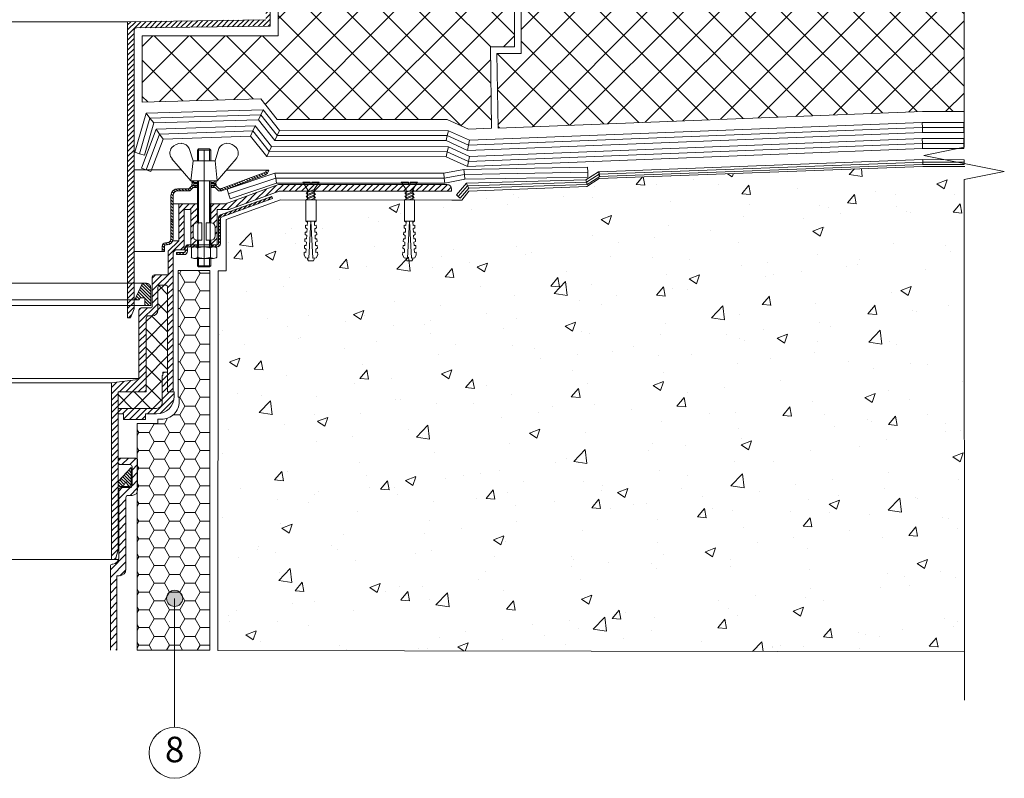
# Model space of a CAD drawing. Units: millimetres. Extents: x 2754 to 2939, y 1870 to 2157.
# Drawn here: x 2846 to 2907, y 1991 to 2038 of the extents above; entities that cross this region are included whole.
import ezdxf
from ezdxf.enums import TextEntityAlignment as Align

# ---------------------------------------------------------------- set-up
doc = ezdxf.new("R2010")
doc.units = ezdxf.units.MM
doc.layers.get('0').update_dxf_attribs({"lineweight": 13})
for name, color, linetype, lineweight in [('Betonas', 8, 'Continuous', 9), ('Blokai', 7, 'Continuous', 9), ('Hidroizoliacija', 5, 'Continuous', 18), ('Mastika', 3, 'Continuous', 18), ('Montažinės putos', 81, 'Continuous', 9), ('Pagalbinės pilkos linijos', 8, 'Continuous', 18), ('Tvirtinimo elementai', 7, 'Continuous', 9), ('Užrašai', 7, 'Continuous', 9), ('Šilumos izoliacija', 40, 'Continuous', 9)]:
    doc.layers.add(name, color=color, linetype=linetype, lineweight=lineweight)
doc.styles.add('ARIAL', font='arial.ttf')
pattern_1 = [(225, (0, 1.3), (0.157154482, -0.157154482), [])]

# ---------------------------------------------------------------- blocks, each defined once
blk = doc.blocks.new('voronka 2')
h = blk.add_hatch()
h.set_pattern_fill('ANSI31', color=256, scale=0.07, angle=180)
h.set_pattern_definition(pattern_1)
h.paths.add_polyline_path([(1265.331, 713.032), (1265.365, 709.872), (1256.785, 709.744), (1256.779, 693.51), (1257.189, 693.51), (1257.196, 709.223, -0.39951), (1257.326, 709.36), (1265.633, 709.475), (1265.633, 712.933, -0.390424), (1265.759, 713.07), (1266.323, 713.116), (1266.323, 715.5, -0.414214), (1266.46, 715.637), (1266.721, 715.637), (1266.721, 713.338), (1267.146, 713.338), (1267.146, 713.612, -0.414214), (1266.873, 713.885), (1266.873, 714.433, -0.414214), (1267.146, 714.706), (1267.181, 714.706), (1267.181, 715.979), (1265.981, 715.979), (1265.981, 713.682)])
h = blk.add_hatch()
h.set_pattern_fill('ANSI31', color=256, scale=0.07, angle=180)
h.set_pattern_definition(pattern_1)
h.paths.add_polyline_path([(1257.188, 691.924), (1257.188, 692.134), (1256.778, 692.134), (1256.778, 691.366), (1256.959, 691.366)])
h.paths.add_polyline_path([(1257.188, 692.476), (1256.778, 692.476), (1256.778, 692.134), (1257.188, 692.134)])
h.paths.add_polyline_path([(1257.189, 693.51), (1256.778, 693.51), (1256.778, 692.476), (1257.188, 692.476)])
at = {"layer": 'Blokai', "linetype": 'Continuous'}
h = blk.add_hatch(dxfattribs=at)
h.set_pattern_fill('KOVY', color=3, scale=0.136858, style=0)
h.set_pattern_definition([(135.017967, (1649.73915, 747.84823), (0.096742586, 0.09680328), [])])
h.paths.add_polyline_path([(1258.217, 693.236, 0.407875), (1257.949, 693.51), (1257.78, 693.51, 0.296041), (1257.655, 693.429), (1257.231, 692.476), (1257.417, 692.476, 0.417097), (1257.553, 692.615), (1257.856, 692.615), (1257.856, 692.134), (1258.217, 692.134)])
at = {"layer": 'Blokai'}
h = blk.add_hatch(dxfattribs=at)
h.set_pattern_fill('KOVY', color=256, scale=0.342144, style=0)
h.set_pattern_definition([(45, (1075.1069, 635.3016), (-0.24193234, 0.24193234), [])])
edge = h.paths.add_edge_path()
edge.add_line((1255.713, 670.739), (1256.124, 670.739))
edge.add_line((1256.124, 670.739), (1256.124, 675.354))
edge.add_line((1256.124, 675.354), (1256.269, 675.354))
edge.add_arc((1256.269, 675.764), 0.411, 270, 360)
edge.add_line((1256.68, 675.764), (1256.68, 680.21))
edge.add_arc((1256.817, 680.21), 0.137, 90, 180, ccw=False)
edge.add_line((1256.817, 680.347), (1257.063, 680.347))
edge.add_arc((1257.063, 680.689), 0.342, 270, 360)
edge.add_line((1257.405, 680.689), (1257.405, 682.529))
edge.add_arc((1257.269, 682.529), 0.137, 0, 90)
edge.add_line((1257.269, 682.665), (1256.326, 682.665))
edge.add_arc((1256.326, 682.529), 0.137, 90, 180)
edge.add_line((1256.189, 682.529), (1256.189, 682.392))
edge.add_arc((1256.326, 682.392), 0.137, 180, 270)
edge.add_line((1256.326, 682.255), (1256.92, 682.255))
edge.add_arc((1256.92, 682.118), 0.137, 0, 90, ccw=False)
edge.add_line((1257.057, 682.118), (1257.057, 680.962))
edge.add_arc((1256.92, 680.962), 0.137, -90, 0, ccw=False)
edge.add_line((1256.92, 680.826), (1256.372, 680.826))
edge.add_arc((1256.372, 680.689), 0.137, 90, 180)
edge.add_line((1256.235, 680.689), (1256.235, 676.484))
edge.add_arc((1255.825, 676.484), 0.411, -82.97168, 0, ccw=False)
edge.add_line((1255.875, 676.076), (1255.834, 676.071))
edge.add_arc((1255.85, 675.935), 0.137, 97.02832, 180)
edge.add_line((1255.713, 675.935), (1255.713, 670.739))
edge = h.paths.add_edge_path()
edge.add_line((1241.199, 670.739), (1241.61, 670.739))
edge.add_line((1241.61, 670.739), (1241.61, 675.935))
edge.add_arc((1241.473, 675.935), 0.137, 0, 82.97168)
edge.add_line((1241.49, 676.071), (1241.448, 676.076))
edge.add_arc((1241.499, 676.484), 0.411, 180, 262.97168, ccw=False)
edge.add_line((1241.088, 676.484), (1241.088, 680.689))
edge.add_arc((1240.951, 680.689), 0.137, 0, 90)
edge.add_line((1240.951, 680.826), (1240.404, 680.826))
edge.add_arc((1240.404, 680.962), 0.137, 180, 270, ccw=False)
edge.add_line((1240.267, 680.962), (1240.267, 682.118))
edge.add_arc((1240.404, 682.118), 0.137, 90, 180, ccw=False)
edge.add_line((1240.404, 682.255), (1240.998, 682.255))
edge.add_arc((1240.998, 682.392), 0.137, 270, 360)
edge.add_line((1241.135, 682.392), (1241.135, 682.529))
edge.add_arc((1240.998, 682.529), 0.137, 0, 90)
edge.add_line((1240.998, 682.665), (1240.055, 682.665))
edge.add_arc((1240.055, 682.529), 0.137, 90, 180)
edge.add_line((1239.918, 682.529), (1239.918, 680.689))
edge.add_arc((1240.26, 680.689), 0.342, 180, 270)
edge.add_line((1240.26, 680.347), (1240.507, 680.347))
edge.add_arc((1240.507, 680.21), 0.137, 0, 90, ccw=False)
edge.add_line((1240.643, 680.21), (1240.643, 675.764))
edge.add_arc((1241.054, 675.764), 0.411, 180, 270)
edge.add_line((1241.054, 675.354), (1241.199, 675.354))
edge.add_line((1241.199, 675.354), (1241.199, 670.739))
for p, q in [((1260.641, 698.093), (1260.983, 698.435)), ((1263.508, 698.251), (1264.175, 698.917))]:
    blk.add_line(p, q)
for p, q in [((1265.633, 709.475), (1265.633, 712.933)), ((1256.785, 709.744), (1248.64, 709.745)), ((1256.785, 709.744), (1265.365, 709.872)), ((1257.326, 709.36), (1265.633, 709.475)), ((1260.612, 701.88), (1260.843, 701.102)), ((1261.185, 701.848), (1261.116, 701.78)), ((1261.937, 701.78), (1261.116, 701.78)), ((1261.116, 701.102), (1261.116, 701.78)), ((1261.869, 701.848), (1261.185, 701.848)), ((1261.185, 701.102), (1261.185, 701.848)), ((1261.527, 701.759), (1261.527, 694.535)), ((1261.869, 701.848), (1261.937, 701.78)), ((1261.869, 701.102), (1261.869, 701.848)), ((1261.937, 701.102), (1261.937, 701.78)), ((1262.442, 701.88), (1262.211, 701.102)), ((1259.535, 701.235), (1260.706, 699.87)), ((1260.843, 701.102), (1260.706, 699.87)), ((1262.211, 701.102), (1260.843, 701.102)), ((1262.348, 699.87), (1262.211, 701.102)), ((1263.519, 701.235), (1262.348, 699.87)), ((1262.609, 699.386), (1265.24, 700.357)), ((1262.633, 699.249), (1265.287, 700.229)), ((1265.546, 700.526), (1265.395, 700.502)), ((1262.348, 699.87), (1260.706, 699.87)), ((1260.777, 699.87), (1260.96, 699.774)), ((1260.777, 699.774), (1260.777, 699.87)), ((1260.777, 699.679), (1260.868, 699.726)), ((1260.777, 699.583), (1260.96, 699.679)), ((1260.777, 699.679), (1260.777, 699.583)), ((1261.116, 699.583), (1260.777, 699.583)), ((1260.845, 699.583), (1261.047, 699.583)), ((1260.845, 699.583), (1261.116, 699.583)), ((1260.845, 699.583), (1261.116, 699.583)), ((1261.116, 699.774), (1260.96, 699.774)), ((1261.116, 699.679), (1260.96, 699.679)), ((1261.047, 699.583), (1261.047, 699.446)), ((1261.089, 699.679), (1261.089, 699.774)), ((1261.116, 697.272), (1261.116, 699.87)), ((1261.116, 699.583), (1261.116, 699.583)), ((1261.116, 699.583), (1261.116, 699.583)), ((1261.116, 699.583), (1261.116, 699.583)), ((1261.185, 697.272), (1261.185, 699.87)), ((1261.869, 697.272), (1261.869, 699.87)), ((1261.937, 699.87), (1261.937, 699.87)), ((1261.937, 697.272), (1261.937, 699.87)), ((1262.094, 699.774), (1261.937, 699.774)), ((1262.094, 699.679), (1261.937, 699.679)), ((1261.937, 699.583), (1262.208, 699.583)), ((1262.277, 699.583), (1261.937, 699.583)), ((1261.965, 699.774), (1261.965, 699.679)), ((1261.967, 699.679), (1261.965, 699.681)), ((1262.005, 699.583), (1262.005, 699.446)), ((1262.005, 699.583), (1262.208, 699.583)), ((1262.277, 699.87), (1262.094, 699.774)), ((1262.277, 699.583), (1262.094, 699.679)), ((1262.277, 699.774), (1262.186, 699.726)), ((1262.277, 699.659), (1262.236, 699.7)), ((1262.277, 699.774), (1262.277, 699.87)), ((1262.277, 699.679), (1262.277, 699.583)), ((1266.143, 699.634), (1262.849, 698.435)), ((1266.143, 699.634), (1276.612, 699.634)), ((1259.884, 699.377), (1260.583, 699.377)), ((1260.583, 699.241), (1259.884, 699.241)), ((1260.583, 699.377), (1260.748, 699.543)), ((1260.68, 699.281), (1260.845, 699.446)), ((1261.116, 699.446), (1260.845, 699.446)), ((1261.116, 699.446), (1261.116, 699.446)), ((1262.208, 699.446), (1261.937, 699.446)), ((1262.006, 699.446), (1262.005, 699.447)), ((1262.208, 699.446), (1262.373, 699.281)), ((1262.304, 699.543), (1262.47, 699.377)), ((1262.562, 699.377), (1262.47, 699.377)), ((1262.586, 699.241), (1262.47, 699.241)), ((1276.885, 699.223), (1266.181, 699.223)), ((1261.151, 698.435), (1261.15, 695.903)), ((1261.903, 698.435), (1262.849, 698.435)), ((1261.903, 698.435), (1261.903, 695.903)), ((1265.722, 698.906), (1262.551, 697.751)), ((1265.769, 698.777), (1262.598, 697.623)), ((1265.769, 698.777), (1265.722, 698.906)), ((1260.705, 695.903), (1260.705, 698.093)), ((1261.116, 697.272), (1261.39, 697.272)), ((1261.39, 697.272), (1261.39, 696.177)), ((1261.664, 697.272), (1261.664, 696.177)), ((1261.664, 697.272), (1261.937, 697.272)), ((1262.416, 695.972), (1262.416, 697.559)), ((1262.553, 697.559), (1262.553, 695.972)), ((1260.843, 696.998), (1260.843, 696.451)), ((1262.211, 696.998), (1262.211, 696.451)), ((1261.15, 695.903), (1260.568, 695.903)), ((1261.903, 695.903), (1260.705, 695.903)), ((1261.047, 695.903), (1261.047, 695.767)), ((1261.116, 696.177), (1261.39, 696.177)), ((1261.116, 695.767), (1261.116, 696.177)), ((1261.185, 695.767), (1261.185, 696.177)), ((1261.664, 696.177), (1261.937, 696.177)), ((1261.869, 695.767), (1261.869, 696.177)), ((1262.347, 695.903), (1261.903, 695.903)), ((1262.341, 695.903), (1261.903, 695.903)), ((1261.937, 695.767), (1261.937, 696.177)), ((1262.005, 695.903), (1262.005, 695.767)), ((1262.322, 695.903), (1262.341, 695.922)), ((1261.047, 695.767), (1260.568, 695.767)), ((1260.737, 695.675), (1260.737, 695.146)), ((1262.119, 695.767), (1260.934, 695.767)), ((1261.903, 695.767), (1261.047, 695.767)), ((1261.132, 695.146), (1261.132, 695.675)), ((1261.527, 695.767), (1261.527, 695.767)), ((1261.527, 695.767), (1261.527, 695.767)), ((1262.005, 695.767), (1261.903, 695.767)), ((1261.922, 695.146), (1261.922, 695.676)), ((1262.347, 695.767), (1262.005, 695.767)), ((1262.317, 695.675), (1262.317, 695.146)), ((1262.119, 695.055), (1260.934, 695.055)), ((1261.116, 694.603), (1261.116, 695.055)), ((1261.185, 694.535), (1261.185, 695.055)), ((1261.527, 695.055), (1261.527, 695.055)), ((1261.527, 695.055), (1261.527, 695.055)), ((1261.869, 694.535), (1261.869, 695.055)), ((1261.937, 694.603), (1261.937, 695.055)), ((1261.185, 694.535), (1261.116, 694.603)), ((1261.869, 694.535), (1261.937, 694.603)), ((1258.686, 694.029), (1258.447, 694.029)), ((1259.234, 694.029), (1258.447, 694.029)), ((1259.234, 694.029), (1258.447, 694.029)), ((1256.68, 675.764), (1256.68, 680.21)), ((1255.778, 678.908), (1256.189, 679.319)), ((1255.778, 678.521), (1256.189, 678.932)), ((1255.778, 678.134), (1256.189, 678.545)), ((1255.778, 677.747), (1256.189, 678.157)), ((1255.778, 677.36), (1256.189, 677.77)), ((1255.778, 676.973), (1256.189, 677.383)), ((1255.778, 676.586), (1256.189, 676.996)), ((1256.189, 676.984), (1256.024, 676.368)), ((1255.947, 676.368), (1256.052, 676.472)), ((1256.124, 675.354), (1256.124, 670.739)), ((1256.124, 675.354), (1256.269, 675.354))]:
    blk.add_line(p, q, dxfattribs=at)
at = {"layer": 'Blokai', "ltscale": 4}
for p, q in [((1256.778, 691.366), (1256.785, 709.744)), ((1257.188, 691.924), (1257.196, 709.223)), ((1264.898, 700.085), (1264.767, 700.183)), ((1265.051, 700.141), (1264.92, 700.239)), ((1265.204, 700.198), (1265.073, 700.296)), ((1265.351, 700.259), (1265.226, 700.352)), ((1265.459, 700.349), (1265.349, 700.431)), ((1265.529, 700.468), (1265.467, 700.514)), ((1260.84, 699.741), (1260.777, 699.804)), ((1260.777, 699.774), (1260.96, 699.679)), ((1261, 699.679), (1260.842, 699.836)), ((1261.039, 699.446), (1260.902, 699.583)), ((1261.089, 699.686), (1261.001, 699.774)), ((1262.064, 699.679), (1261.968, 699.774)), ((1262.2, 699.446), (1262.063, 699.583)), ((1262.234, 699.605), (1262.065, 699.774)), ((1262.277, 699.679), (1262.094, 699.774)), ((1262.599, 699.241), (1262.274, 699.566)), ((1263.367, 699.52), (1263.236, 699.617)), ((1263.52, 699.576), (1263.389, 699.674)), ((1263.673, 699.633), (1263.542, 699.73)), ((1263.826, 699.689), (1263.695, 699.787)), ((1263.979, 699.746), (1263.848, 699.843)), ((1264.132, 699.802), (1264.001, 699.9)), ((1264.285, 699.859), (1264.154, 699.956)), ((1264.438, 699.915), (1264.308, 700.013)), ((1264.591, 699.972), (1264.461, 700.069)), ((1264.744, 700.028), (1264.614, 700.126)), ((1265.333, 698.915), (1266, 699.582)), ((1265.942, 699.136), (1266.429, 699.623)), ((1266.416, 699.223), (1266.816, 699.623)), ((1266.803, 699.223), (1267.203, 699.623)), ((1267.19, 699.223), (1267.59, 699.623)), ((1267.577, 699.223), (1267.977, 699.623)), ((1267.964, 699.223), (1268.364, 699.623)), ((1268.352, 699.223), (1268.751, 699.623)), ((1268.868, 699.223), (1269.267, 699.623)), ((1269.255, 699.223), (1269.654, 699.623)), ((1269.642, 699.223), (1270.041, 699.623)), ((1270.029, 699.223), (1270.429, 699.623)), ((1270.416, 699.223), (1270.816, 699.623)), ((1270.803, 699.223), (1271.203, 699.623)), ((1271.19, 699.223), (1271.59, 699.623)), ((1271.577, 699.223), (1271.977, 699.623)), ((1271.964, 699.223), (1272.364, 699.623)), ((1272.352, 699.223), (1272.751, 699.623)), ((1272.739, 699.223), (1273.138, 699.623)), ((1273.126, 699.223), (1273.525, 699.623)), ((1273.513, 699.223), (1273.912, 699.623)), ((1273.9, 699.223), (1274.299, 699.623)), ((1274.287, 699.223), (1274.687, 699.623)), ((1274.674, 699.223), (1275.074, 699.623)), ((1275.061, 699.223), (1275.461, 699.623)), ((1275.448, 699.223), (1275.848, 699.623)), ((1275.835, 699.223), (1276.235, 699.623)), ((1276.222, 699.223), (1276.622, 699.623)), ((1259.473, 698.967), (1259.473, 696.3)), ((1259.61, 698.939), (1259.485, 699.064)), ((1259.644, 699.099), (1259.545, 699.198)), ((1259.61, 698.967), (1259.61, 696.3)), ((1259.738, 699.198), (1259.639, 699.297)), ((1259.889, 699.241), (1259.769, 699.361)), ((1260.083, 699.241), (1259.946, 699.377)), ((1260.276, 699.241), (1260.139, 699.377)), ((1260.47, 699.241), (1260.333, 699.377)), ((1260.647, 699.257), (1260.526, 699.377)), ((1260.748, 699.349), (1260.651, 699.446)), ((1260.845, 699.446), (1260.748, 699.543)), ((1262.754, 699.294), (1262.624, 699.391)), ((1262.907, 699.35), (1262.777, 699.448)), ((1263.061, 699.407), (1262.93, 699.504)), ((1266.181, 699.223), (1263.075, 698.093)), ((1263.214, 699.463), (1263.083, 699.561)), ((1264.116, 698.472), (1264.783, 699.139)), ((1264.725, 698.693), (1265.392, 699.36)), ((1276.61, 699.223), (1276.857, 699.471)), ((1276.886, 699.36), (1276.886, 699.223)), ((1259.61, 698.745), (1259.473, 698.882)), ((1259.61, 698.552), (1259.473, 698.689)), ((1259.61, 698.358), (1259.473, 698.495)), ((1259.952, 698.435), (1259.61, 698.435)), ((1259.952, 698.179), (1260.209, 698.435)), ((1259.952, 697.792), (1260.596, 698.435)), ((1259.952, 698.435), (1259.952, 696.144)), ((1259.953, 698.435), (1261.151, 698.435)), ((1261.903, 698.194), (1262.144, 698.435)), ((1261.903, 697.807), (1262.531, 698.435)), ((1262.576, 698.093), (1262.958, 698.475)), ((1262.963, 698.093), (1263.566, 698.696)), ((1263.955, 698.117), (1264.184, 698.346)), ((1264.259, 698.228), (1264.488, 698.456)), ((1264.563, 698.338), (1264.792, 698.567)), ((1264.868, 698.449), (1265.097, 698.678)), ((1265.172, 698.56), (1265.401, 698.789)), ((1265.476, 698.671), (1265.705, 698.9)), ((1259.61, 698.165), (1259.473, 698.302)), ((1259.61, 697.971), (1259.473, 698.108)), ((1259.61, 697.778), (1259.473, 697.914)), ((1259.952, 697.405), (1260.294, 697.747)), ((1260.705, 698.093), (1260.294, 698.093)), ((1260.294, 698.093), (1260.295, 695.578)), ((1260.705, 697.77), (1261.151, 698.216)), ((1260.705, 697.383), (1261.151, 697.829)), ((1261.903, 697.42), (1262.341, 697.858)), ((1262.341, 698.093), (1262.341, 695.903)), ((1262.341, 698.093), (1263.075, 698.093)), ((1262.416, 697.546), (1262.662, 697.792)), ((1262.738, 697.674), (1262.967, 697.903)), ((1263.042, 697.784), (1263.271, 698.013)), ((1263.346, 697.895), (1263.575, 698.124)), ((1263.65, 698.006), (1263.879, 698.235)), ((1259.61, 697.584), (1259.473, 697.721)), ((1259.61, 697.391), (1259.473, 697.527)), ((1259.61, 697.261), (1259.473, 697.398)), ((1259.61, 697.107), (1259.473, 697.244)), ((1259.952, 697.018), (1260.295, 697.36)), ((1260.705, 696.996), (1261.151, 697.442)), ((1262.093, 697.223), (1262.341, 697.471)), ((1262.416, 697.352), (1262.553, 697.489)), ((1262.416, 697.158), (1262.553, 697.295)), ((1259.61, 696.914), (1259.473, 697.05)), ((1259.61, 696.72), (1259.473, 696.857)), ((1259.61, 696.527), (1259.473, 696.663)), ((1259.952, 696.631), (1260.295, 696.973)), ((1259.952, 696.243), (1260.295, 696.586)), ((1260.705, 696.609), (1260.843, 696.746)), ((1262.211, 696.954), (1262.341, 697.084)), ((1262.211, 696.567), (1262.341, 696.697)), ((1262.416, 696.965), (1262.553, 697.102)), ((1262.416, 696.771), (1262.553, 696.908)), ((1262.416, 696.578), (1262.553, 696.715)), ((1262.416, 696.384), (1262.553, 696.521)), ((1259.096, 695.88), (1258.998, 695.977)), ((1259.2, 696.027), (1259.131, 696.027)), ((1259.273, 695.896), (1259.142, 696.027)), ((1259.302, 695.206), (1260.295, 696.199)), ((1259.952, 696.144), (1259.302, 695.494)), ((1259.413, 695.95), (1259.312, 696.051)), ((1259.517, 696.039), (1259.419, 696.137)), ((1259.587, 696.163), (1259.472, 696.277)), ((1259.61, 696.333), (1259.473, 696.47)), ((1259.952, 696.144), (1259.579, 696.144)), ((1260.363, 695.686), (1260.58, 695.903)), ((1260.637, 695.767), (1260.774, 695.903)), ((1260.705, 696.222), (1260.854, 696.371)), ((1260.774, 695.903), (1261.054, 696.184)), ((1260.83, 695.767), (1260.967, 695.903)), ((1261.935, 695.903), (1262.341, 696.31)), ((1262.005, 695.78), (1262.129, 695.903)), ((1262.185, 695.767), (1262.322, 695.903)), ((1262.382, 695.769), (1262.55, 695.938)), ((1262.416, 696.191), (1262.553, 696.328)), ((1262.416, 695.997), (1262.553, 696.134)), ((1258.926, 695.821), (1258.926, 695.479)), ((1259.063, 695.526), (1258.926, 695.662)), ((1258.926, 695.479), (1259.063, 695.479)), ((1259.063, 695.719), (1258.929, 695.853)), ((1259.063, 695.821), (1259.063, 695.479)), ((1259.2, 695.89), (1259.131, 695.89)), ((1259.302, 694.098), (1259.302, 695.494)), ((1259.61, 695.441), (1259.747, 695.578)), ((1259.61, 695.441), (1259.61, 686.837)), ((1259.747, 695.578), (1260.295, 695.578)), ((1259.816, 695.427), (1259.816, 695.29)), ((1259.816, 695.332), (1259.91, 695.427)), ((1260.295, 695.427), (1259.816, 695.427)), ((1260.295, 695.29), (1259.816, 695.29)), ((1259.967, 695.29), (1260.104, 695.427)), ((1260.061, 695.578), (1260.295, 695.811)), ((1260.161, 695.29), (1260.298, 695.427)), ((1260.363, 695.496), (1260.363, 695.698)), ((1260.363, 695.493), (1260.5, 695.63)), ((1260.368, 695.304), (1260.486, 695.423)), ((1260.5, 695.698), (1260.5, 695.496)), ((1259.302, 694.819), (1259.61, 695.127)), ((1259.302, 694.432), (1259.61, 694.74)), ((1258.31, 693.053), (1259.61, 694.353)), ((1261.116, 694.603), (1261.937, 694.603)), ((1261.185, 694.535), (1261.869, 694.535)), ((1258.31, 693.827), (1258.512, 694.029)), ((1258.31, 693.44), (1258.899, 694.029)), ((1258.31, 692.045), (1258.31, 693.892)), ((1259.044, 693.4), (1259.61, 693.966)), ((1259.268, 693.237), (1259.61, 693.579)), ((1258.31, 692.666), (1258.659, 693.015)), ((1258.659, 693.015), (1259.044, 693.4)), ((1258.659, 691.833), (1258.659, 693.263)), ((1259.268, 692.811), (1258.71, 693.369)), ((1259.131, 693.4), (1258.796, 693.4)), ((1259.268, 686.769), (1259.268, 693.263)), ((1259.268, 692.849), (1259.61, 693.192)), ((1257.489, 691.07), (1258.659, 692.24)), ((1258.31, 692.279), (1258.659, 692.627)), ((1258.659, 691.853), (1259.268, 692.462)), ((1259.268, 691.649), (1258.659, 692.258)), ((1259.268, 692.462), (1259.61, 692.805)), ((1259.268, 692.075), (1259.61, 692.417)), ((1256.959, 691.366), (1257.188, 691.924)), ((1257.489, 691.845), (1257.621, 691.976)), ((1257.489, 691.457), (1258.008, 691.976)), ((1257.489, 687.596), (1257.489, 691.839)), ((1258.242, 691.976), (1257.626, 691.976)), ((1258.296, 691.49), (1258.659, 691.853)), ((1259.268, 691.688), (1259.61, 692.03)), ((1259.268, 691.301), (1259.61, 691.643)), ((1256.778, 691.366), (1256.959, 691.366)), ((1257.489, 690.683), (1257.934, 691.128)), ((1257.934, 691.128), (1258.303, 691.497)), ((1257.934, 686.769), (1257.934, 691.354)), ((1257.934, 689.967), (1259.268, 691.301)), ((1258.317, 691.49), (1258.071, 691.49)), ((1259.268, 690.488), (1258.259, 691.497)), ((1259.268, 690.914), (1259.61, 691.256)), ((1257.489, 690.296), (1257.934, 690.741)), ((1259.268, 689.327), (1257.934, 690.661)), ((1259.268, 690.527), (1259.61, 690.869)), ((1259.268, 690.14), (1259.61, 690.482)), ((1257.489, 689.909), (1257.934, 690.354)), ((1257.489, 689.522), (1257.934, 689.967)), ((1257.934, 688.805), (1259.268, 690.14)), ((1259.268, 689.753), (1259.61, 690.095)), ((1257.489, 689.135), (1257.934, 689.58)), ((1257.489, 688.748), (1257.934, 689.193)), ((1259.268, 688.166), (1257.934, 689.5)), ((1259.268, 689.366), (1259.61, 689.708)), ((1259.268, 688.978), (1259.61, 689.321)), ((1257.489, 688.361), (1257.934, 688.805)), ((1257.934, 687.644), (1259.268, 688.978)), ((1259.268, 688.591), (1259.61, 688.934)), ((1257.488, 687.586), (1257.934, 688.031)), ((1257.489, 687.974), (1257.934, 688.418)), ((1258.926, 687.346), (1257.934, 688.339)), ((1258.967, 687.795), (1258.967, 688.001)), ((1258.967, 687.903), (1259.064, 688.001)), ((1259.268, 688.001), (1258.967, 688.001)), ((1259.268, 688.204), (1259.61, 688.547)), ((1259.268, 687.817), (1259.61, 688.159)), ((1259.268, 686.769), (1259.268, 688.001)), ((1239.834, 687.605), (1257.489, 687.605)), ((1257.429, 687.528), (1255.778, 687.327)), ((1255.778, 686.65), (1256.549, 687.421)), ((1255.778, 687.037), (1256.109, 687.367)), ((1256.284, 686.769), (1256.99, 687.475)), ((1256.671, 686.769), (1257.431, 687.529)), ((1257.058, 686.769), (1257.934, 687.644)), ((1257.193, 685.742), (1258.926, 687.475)), ((1258.926, 687.475), (1259.268, 687.817)), ((1258.967, 687.795), (1258.926, 687.795)), ((1258.926, 686.085), (1258.926, 687.795)), ((1258.926, 687.088), (1259.268, 687.43)), ((1259.268, 687.43), (1259.61, 687.772)), ((1259.268, 687.043), (1259.61, 687.385)), ((1241.545, 687.327), (1255.778, 687.327)), ((1255.778, 687.325), (1255.778, 676.368)), ((1256.189, 685.899), (1257.058, 686.769)), ((1256.189, 686.769), (1257.934, 686.769)), ((1256.189, 686.769), (1256.189, 676.984)), ((1258.207, 685.742), (1257.181, 686.769)), ((1257.446, 686.769), (1257.934, 687.257)), ((1257.833, 686.769), (1257.934, 686.87)), ((1258.926, 686.185), (1257.934, 687.177)), ((1258.926, 686.701), (1259.268, 687.043)), ((1258.926, 686.314), (1259.381, 686.769)), ((1259.679, 686.769), (1259.268, 686.769)), ((1259.268, 686.769), (1259.542, 686.769)), ((1259.381, 686.769), (1259.61, 686.998)), ((1259.679, 686.495), (1259.679, 686.769)), ((1255.778, 686.263), (1256.189, 686.673)), ((1255.778, 685.876), (1256.189, 686.286)), ((1257.046, 685.742), (1256.189, 686.6)), ((1258.355, 685.742), (1258.926, 686.314)), ((1258.4, 685.4), (1259.679, 686.679)), ((1258.81, 685.424), (1259.655, 686.269)), ((1255.778, 685.489), (1256.189, 685.899)), ((1255.778, 685.102), (1256.189, 685.512)), ((1256.189, 685.512), (1256.419, 685.742)), ((1256.189, 685.4), (1256.189, 685.742)), ((1258.584, 685.742), (1256.189, 685.742)), ((1256.464, 685.4), (1256.806, 685.742)), ((1256.53, 685.079), (1257.193, 685.742)), ((1256.896, 685.058), (1257.58, 685.742)), ((1257.283, 685.058), (1257.967, 685.742)), ((1258.012, 685.4), (1258.355, 685.742)), ((1255.778, 684.715), (1256.189, 685.125)), ((1256.189, 685.4), (1256.53, 685.4)), ((1256.53, 685.4), (1256.53, 685.058)), ((1256.53, 685.058), (1257.899, 685.058)), ((1257.67, 685.058), (1257.899, 685.286)), ((1257.899, 685.4), (1258.584, 685.4)), ((1257.899, 685.058), (1257.899, 685.4)), ((1255.778, 684.327), (1256.189, 684.738)), ((1255.778, 683.94), (1256.189, 684.351)), ((1255.778, 683.553), (1256.189, 683.964)), ((1255.778, 683.166), (1256.189, 683.577)), ((1255.778, 682.779), (1256.189, 683.19)), ((1255.778, 682.392), (1256.189, 682.803)), ((1255.778, 682.005), (1256.189, 682.415)), ((1255.778, 681.618), (1256.189, 682.028)), ((1255.778, 681.231), (1256.189, 681.641)), ((1255.778, 680.844), (1256.189, 681.254)), ((1255.778, 680.457), (1256.189, 680.867)), ((1255.778, 680.069), (1256.189, 680.48)), ((1255.778, 679.682), (1256.189, 680.093)), ((1255.778, 679.295), (1256.189, 679.706)), ((1256.219, 676.368), (1241.3, 676.368))]:
    blk.add_line(p, q, dxfattribs=at)
at = {"layer": 'Blokai', "linetype": 'Continuous'}
for p, q in [((1239.602, 693.507), (1257.78, 693.51)), ((1257.78, 693.51), (1257.949, 693.51)), ((1257.231, 692.476), (1257.655, 693.429)), ((1258.217, 693.236), (1258.217, 692.135)), ((1257.231, 692.476), (1240.151, 692.474)), ((1257.417, 692.476), (1257.231, 692.476)), ((1257.553, 692.615), (1257.553, 692.613)), ((1257.856, 692.615), (1257.553, 692.615)), ((1257.856, 692.134), (1257.856, 692.615)), ((1239.526, 692.131), (1257.856, 692.134)), ((1258.217, 692.134), (1257.856, 692.134))]:
    blk.add_line(p, q, dxfattribs=at)
at = {"layer": 'Blokai', "ltscale": 0.5}
for points in [[(1260.121, 700.553), (1257.192, 700.554)], [(1265.546, 700.526), (1262.911, 700.526)]]:
    blk.add_lwpolyline(points, dxfattribs=at)
at = {"layer": 'Blokai', "ltscale": 4}
blk.add_lwpolyline([(1259.063, 695.479), (1257.24, 695.48)], dxfattribs=at)
at = {"layer": 'Blokai'}
for points in [[(1257.405, 680.689), (1257.405, 682.529, 0.414214), (1257.269, 682.665), (1256.326, 682.665, 0.414214), (1256.189, 682.529), (1256.189, 682.392, 0.414214), (1256.326, 682.255), (1256.92, 682.255, -0.414214), (1257.057, 682.118), (1257.057, 680.962, -0.414214), (1256.92, 680.826), (1256.372, 680.826)], [(1257.01, 682.066), (1256.226, 681.231, 0.190832), (1256.189, 681.138), (1256.189, 681.023, 0.414214), (1256.326, 680.886), (1256.873, 680.886, 0.414213), (1257.01, 681.023), (1257.01, 682.066)], [(1256.235, 680.689), (1256.235, 676.484, -0.378725), (1255.875, 676.076), (1255.834, 676.071, 0.378725), (1255.713, 675.935), (1255.713, 670.739)]]:
    blk.add_lwpolyline(points, format="xyb", dxfattribs=at)
for points in [[(1257.01, 681.748), (1256.856, 681.902)], [(1256.577, 681.019), (1256.293, 681.303)], [(1256.647, 681.143), (1256.387, 681.403)], [(1257.003, 680.98), (1256.481, 681.503)], [(1257.01, 681.167), (1256.575, 681.602)], [(1257.01, 681.361), (1256.668, 681.702)], [(1257.01, 681.554), (1256.762, 681.802)], [(1256.323, 680.886), (1256.189, 681.021)], [(1256.507, 680.896), (1256.204, 681.199)], [(1256.502, 680.886), (1256.666, 681.176)], [(1256.666, 681.176), (1256.862, 680.886)], [(1256.901, 680.889), (1256.775, 681.015)], [(1257.063, 680.347), (1256.817, 680.347)]]:
    blk.add_lwpolyline(points, dxfattribs=at)
for centre, radius, start, end in [((1257.332, 709.223), 0.137, 92.86705, 179.98321), ((1260.116, 701.439), 0.763, 89.90862, 139.91175), ((1260.117, 701.66), 0.537, 24.1059, 90.12741), ((1262.937, 701.66), 0.537, 89.87259, 155.8941), ((1262.939, 701.439), 0.763, 40.07713, 90.08026), ((1259.943, 701.585), 0.537, 139.91175, 224.49581), ((1263.111, 701.585), 0.537, 315.50419, 40.08825), ((1265.145, 700.614), 0.274, 290.26239, 335.96971), ((1265.145, 700.614), 0.411, 290.26239, 347.70512), ((1260.845, 699.446), 0.137, 90, 135), ((1262.208, 699.446), 0.137, 45, 90), ((1259.884, 698.967), 0.411, 90.00025, 180.00011), ((1259.884, 698.967), 0.274, 90, 180), ((1260.583, 699.377), 0.137, 270.00002, 315), ((1262.47, 699.377), 0.137, 225, 269.99943), ((1262.562, 699.514), 0.137, 269.99938, 290.26239), ((1262.586, 699.377), 0.137, 269.99939, 290.26239), ((1262.621, 697.559), 0.205, 110.00036, 180.00036), ((1261.116, 696.998), 0.274, 90, 180), ((1261.937, 696.998), 0.274, 0, 90), ((1262.621, 697.559), 0.0684, 110.00036, 180.00036), ((1261.116, 696.451), 0.274, 180, 270), ((1261.937, 696.451), 0.274, 270, 0), ((1262.347, 695.972), 0.0684, 270.00036, 0.00036), ((1262.347, 695.972), 0.205, 270.00036, 0.00036), ((1260.789, 695.673), 0.0527, 135.5728, 177.98109), ((1260.846, 695.619), 0.131, 113.27899, 136.2271), ((1260.928, 695.423), 0.344, 88.92752, 112.81207), ((1260.945, 695.443), 0.323, 65.48323, 88.881), ((1261.027, 695.626), 0.123, 42.36569, 64.86233), ((1261.08, 695.673), 0.0523, 2.84829, 42.84541), ((1261.158, 695.674), 0.0258, 140.1947, 180.32066), ((1261.192, 695.647), 0.0699, 120.10852, 140.64813), ((1261.294, 695.462), 0.281, 102.98448, 119.23126), ((1261.496, 694.598), 1.168, 90.68233, 103.10346), ((1261.549, 694.52), 1.246, 77.69771, 90.1012), ((1261.749, 695.435), 0.31, 61.97032, 77.86899), ((1261.858, 695.643), 0.0752, 40.72502, 61.16646), ((1261.896, 695.674), 0.0263, 359.90579, 41.36012), ((1261.973, 695.674), 0.0511, 137.9698, 179.34244), ((1262.025, 695.628), 0.121, 115.2139, 138.38834), ((1262.109, 695.442), 0.324, 90.81609, 114.59933), ((1262.126, 695.423), 0.344, 67.18789, 91.07245), ((1262.207, 695.619), 0.131, 43.77282, 66.72097), ((1262.264, 695.673), 0.0527, 2.01877, 44.42711), ((1260.789, 695.148), 0.0527, 182.01868, 224.42707), ((1260.846, 695.202), 0.131, 223.77278, 246.72095), ((1260.908, 695.336), 0.279, 245.87672, 259.70167), ((1260.933, 695.459), 0.404, 259.34089, 270.12208), ((1260.943, 695.39), 0.335, 269.94403, 293.50284), ((1261.024, 695.2), 0.128, 294.04076, 316.61497), ((1261.079, 695.148), 0.0529, 316.02386, 357.00404), ((1261.16, 695.148), 0.0288, 184.75971, 225.49938), ((1261.204, 695.19), 0.0894, 224.40379, 243.40009), ((1261.323, 695.437), 0.363, 244.09117, 258.99502), ((1261.471, 696.105), 1.048, 257.9861, 265.30247), ((1261.526, 696.678), 1.623, 265.04973, 270.50711), ((1261.546, 696.324), 1.269, 269.72285, 282.03464), ((1261.744, 695.399), 0.324, 281.87323, 297.37907), ((1261.855, 695.182), 0.0797, 298.14892, 317.89553), ((1261.895, 695.148), 0.0273, 317.09593, 357.75702), ((1261.974, 695.148), 0.0519, 181.82233, 222.96206), ((1262.027, 695.197), 0.124, 222.46043, 245.32808), ((1262.11, 695.384), 0.329, 245.90772, 269.56666), ((1262.126, 695.399), 0.344, 268.92757, 292.81214), ((1262.207, 695.202), 0.131, 293.27906, 316.22724), ((1262.264, 695.148), 0.0527, 315.57295, 357.98133), ((1259.234, 694.098), 0.0684, 270, 0), ((1256.372, 680.689), 0.137, 90, 180), ((1257.063, 680.689), 0.342, 270, 0), ((1256.817, 680.21), 0.137, 90, 180), ((1256.269, 675.764), 0.411, 270, 0)]:
    blk.add_arc(centre, radius, start, end, dxfattribs=at)
at = {"layer": 'Blokai', "ltscale": 4}
for centre, radius, start, end in [((1276.612, 699.36), 0.274, 0, 90), ((1259.131, 695.821), 0.205, 90.00002, 180.00025), ((1259.2, 696.3), 0.274, 270.00002, 0.00011), ((1259.2, 696.3), 0.411, 270.00025, 0.00011), ((1260.568, 695.698), 0.205, 90.00036, 180.00036), ((1259.131, 695.821), 0.0684, 90.00025, 180.00025), ((1260.295, 695.496), 0.0684, 270.00025, 0.00036), ((1260.295, 695.496), 0.205, 270.00023, 0.00036), ((1260.568, 695.698), 0.0684, 90.00036, 180.00036), ((1258.447, 693.892), 0.137, 90, 180), ((1258.796, 693.263), 0.137, 90, 180), ((1259.131, 693.263), 0.137, 0, 90), ((1257.626, 691.839), 0.137, 90, 180), ((1258.242, 692.045), 0.0684, 270, 0), ((1258.317, 691.833), 0.342, 270, 0), ((1258.071, 691.354), 0.137, 90, 180), ((1257.421, 687.596), 0.0684, 276.95675, 0), ((1259.542, 686.837), 0.0684, 270, 0), ((1258.584, 686.495), 1.095, 270, 0), ((1258.584, 686.085), 0.342, 270, 0)]:
    blk.add_arc(centre, radius, start, end, dxfattribs=at)
at = {"layer": 'Blokai', "linetype": 'Continuous'}
for centre, radius, start, end in [((1257.78, 693.373), 0.137, 90.01797, 155.98165), ((1257.943, 693.236), 0.274, 0.01797, 90.01797), ((1257.417, 692.613), 0.137, 270.01797, 0.01797)]:
    blk.add_arc(centre, radius, start, end, dxfattribs=at)
blk = doc.blocks.new('Дюбель')
at = {"layer": 'Tvirtinimo elementai'}
for points in [[(-48.07, 2.8), (-49, 2.8), (-50.4, 2.1), (-50.4, -2.1), (-49, -2.8), (-48.07, -2.8)], [(-17.5, 4.2), (-18.27, 2.84), (-21.07, 2.99), (-21, 4.38), (-23.09, 4.49), (-23.86, 3.13), (-26.66, 3.28), (-26.59, 4.68), (-28.68, 4.79), (-29.46, 3.42), (-32.25, 3.57), (-32.18, 4.97), (-34.28, 5.08), (-35.05, 3.72), (-37.85, 3.86), (-37.77, 5.26), (-39.87, 5.37), (-40.64, 4.01), (-43.44, 4.16), (-43.36, 5.56), (-45.46, 5.67), (-47.98, 4.4), (-48.13, 1.6), (-17.61, 0), (-48.13, -1.6), (-47.98, -4.4), (-45.46, -5.67), (-43.36, -5.56), (-43.44, -4.16), (-40.64, -4.01), (-39.87, -5.37), (-37.77, -5.26), (-37.85, -3.86), (-35.05, -3.72), (-34.28, -5.08), (-32.18, -4.97), (-32.25, -3.57), (-29.46, -3.42), (-28.68, -4.79), (-26.59, -4.68), (-26.66, -3.28), (-23.86, -3.13), (-23.09, -4.49), (-21, -4.38), (-21.07, -2.99), (-18.27, -2.84), (-17.5, -4.2)], [(0, -4.2), (0, 4.2), (-17.5, 4.2), (-17.5, -4.2), (0, -4.2)]]:
    blk.add_lwpolyline(points, dxfattribs=at)
blk = doc.blocks.new('sr 4')
at = {"layer": 'Tvirtinimo elementai'}
for points in [[(2924.569, 2027.181), (2924.569, 2027.831), (2924.869, 2028.281), (2924.412, 2028.281), (2924.412, 2028.131), (2924.307, 2028.131), (2924.307, 2028.281), (2923.849, 2028.281), (2924.149, 2027.831), (2924.149, 2027.181)], [(2924.331, 2027.181), (2924.65, 2027.314), (2924.567, 2027.419), (2924.065, 2027.209), (2924.087, 2027.181)], [(2924.595, 2027.181), (2924.567, 2027.216), (2924.482, 2027.181)]]:
    blk.add_lwpolyline(points, dxfattribs=at)
for points in [[(2924.147, 2027.509), (2924.65, 2027.719), (2924.567, 2027.824), (2924.065, 2027.614)], [(2924.147, 2027.306), (2924.65, 2027.516), (2924.567, 2027.621), (2924.065, 2027.411)]]:
    blk.add_lwpolyline(points, close=True, dxfattribs=at)
at = {"layer": 'Tvirtinimo elementai', "xscale": 0.07500000000000001, "yscale": 0.07500000000000001, "zscale": 0.07500000000000001, "rotation": 90}
blk.add_blockref('Дюбель', (2924.359, 2027.181), dxfattribs=at)

msp = doc.modelspace()

# ---------------------------------------------------------------- hatches: boundary and pattern name
at = {"layer": 'Betonas'}
h = msp.add_hatch(dxfattribs=at)
h.set_pattern_fill('AR-CONC', color=8, scale=0.036, style=0)
h.paths.add_polyline_path([(2904.897, 2028.442), (2907.397, 2028.942), (2904.898, 2029.442), (2904.898, 2029.256), (2902.349, 2029.26), (2882.266, 2028.505), (2881.487, 2028.006), (2874.175, 2027.717), (2873.727, 2027.167), (2873.118, 2027.168), (2862.482, 2027.186), (2859.122, 2025.97), (2859.117, 2022.775), (2858.617, 2022.776), (2858.602, 2010.949), (2868.876, 2010.949), (2868.876, 2000.673, -0.341316), (2870.811, 1999.178), (2904.915, 1999.121)])
h.paths.add_polyline_path([(2868.876, 2010.949), (2858.602, 2010.949), (2858.587, 1999.198), (2866.943, 1999.184, -0.34038), (2868.876, 2000.673)])
at = {"layer": 'Montažinės putos'}
h = msp.add_hatch(dxfattribs=at)
h.set_pattern_fill('HONEY', color=256, scale=0.2, style=0)
h.paths.add_polyline_path([(2858.106, 2010.949), (2853.62, 2010.949), (2853.62, 2009.181, -0.105209), (2853.59, 2009.042), (2853.59, 1999.221), (2858.106, 1999.221)])
h.paths.add_polyline_path([(2858.106, 2022.799), (2856.14, 2022.799), (2856.14, 2014.931), (2856.2, 2014.931), (2856.2, 2014.659, -0.414214), (2855.1, 2013.559), (2854.88, 2013.559), (2854.88, 2013.307), (2853.59, 2013.307), (2853.59, 2010.949), (2858.106, 2010.949)])
at = {"layer": 'Užrašai'}
msp.add_hatch(color=256, dxfattribs=at).paths.add_polyline_path([(2855.413, 2002.443, 1), (2856.413, 2002.443, 1)])
at = {"layer": 'Šilumos izoliacija'}
h = msp.add_hatch(dxfattribs=at)
h.set_pattern_fill('ANSI37', color=256, scale=0.5, style=0)
h.paths.add_polyline_path([(2877.01, 2039.473), (2862.348, 2039.473), (2862.348, 2037.357), (2861.848, 2037.357), (2853.91, 2037.357), (2853.91, 2033.245), (2861.26, 2033.459), (2862.282, 2032.175), (2872.836, 2032.165), (2874.155, 2031.566), (2875.582, 2031.622), (2875.51, 2036.673), (2877.01, 2036.673)])
h = msp.add_hatch(dxfattribs=at)
h.set_pattern_fill('ANSI37', color=256, scale=0.5, style=0)
h.paths.add_polyline_path([(2877.41, 2039.473), (2877.41, 2036.273), (2875.91, 2036.273), (2875.982, 2031.638), (2902.317, 2032.673), (2904.897, 2032.673), (2904.897, 2039.473)])

# ---------------------------------------------------------------- linework, layer by layer
at = {"layer": 'Betonas', "color": 8}
msp.add_lwpolyline([(2904.945, 2029.256), (2902.349, 2029.26), (2882.266, 2028.505), (2881.487, 2028.006), (2874.175, 2027.717), (2873.727, 2027.167), (2873.118, 2027.168), (2862.482, 2027.186), (2859.122, 2025.97), (2859.117, 2022.775), (2858.617, 2022.776), (2858.587, 1999.198), (2904.917, 1999.121)], dxfattribs=at)
at = {"layer": 'Hidroizoliacija'}
for p, q in [((2861.406, 2032.773), (2854.145, 2032.562)), ((2861.406, 2032.773), (2861.26, 2032.459)), ((2862.432, 2031.485), (2861.406, 2032.773)), ((2854.145, 2032.562), (2853.442, 2030.132)), ((2854.38, 2032.259), (2853.74, 2030.046)), ((2854.145, 2032.562), (2854.38, 2032.259)), ((2861.26, 2032.459), (2854.38, 2032.259)), ((2854.615, 2031.956), (2854.38, 2032.259)), ((2861.114, 2032.145), (2854.615, 2031.956)), ((2861.114, 2032.145), (2861.26, 2032.459)), ((2862.133, 2030.865), (2861.114, 2032.145)), ((2862.282, 2031.175), (2861.26, 2032.459)), ((2853.85, 2029.156), (2854.763, 2031.562)), ((2854.615, 2031.956), (2854.038, 2029.96)), ((2854.763, 2031.562), (2860.905, 2031.774)), ((2854.763, 2031.562), (2854.98, 2031.259)), ((2860.905, 2031.774), (2860.76, 2031.459)), ((2860.905, 2031.774), (2861.932, 2030.485)), ((2902.317, 2031.673), (2874.155, 2030.566)), ((2902.31, 2031.983), (2874.216, 2030.879)), ((2904.876, 2031.983), (2902.31, 2031.983)), ((2902.31, 2031.983), (2902.317, 2031.673)), ((2904.876, 2031.673), (2902.317, 2031.673)), ((2902.323, 2031.363), (2902.317, 2031.673)), ((2904.876, 2031.983), (2904.876, 2031.673)), ((2904.876, 2031.363), (2904.876, 2031.673)), ((2854.14, 2029.046), (2854.98, 2031.259)), ((2854.43, 2028.936), (2855.197, 2030.956)), ((2854.98, 2031.259), (2860.76, 2031.459)), ((2855.197, 2030.956), (2854.98, 2031.259)), ((2855.197, 2030.956), (2860.615, 2031.144)), ((2860.615, 2031.144), (2860.76, 2031.459)), ((2860.615, 2031.144), (2861.633, 2029.865)), ((2860.76, 2031.459), (2861.782, 2030.175)), ((2862.133, 2030.865), (2862.282, 2031.175)), ((2862.432, 2031.485), (2862.282, 2031.175)), ((2872.836, 2031.165), (2862.282, 2031.175)), ((2872.903, 2031.475), (2862.432, 2031.485)), ((2872.769, 2030.855), (2872.836, 2031.165)), ((2872.903, 2031.475), (2872.836, 2031.165)), ((2874.155, 2030.566), (2872.836, 2031.165)), ((2874.216, 2030.879), (2872.903, 2031.475)), ((2902.323, 2031.363), (2874.094, 2030.254)), ((2874.216, 2030.879), (2874.155, 2030.566)), ((2874.216, 2029.879), (2902.31, 2030.983)), ((2902.31, 2030.983), (2904.876, 2030.983)), ((2902.31, 2030.983), (2902.317, 2030.673)), ((2904.876, 2031.363), (2902.323, 2031.363)), ((2904.876, 2030.983), (2904.876, 2030.673)), ((2861.932, 2030.485), (2861.782, 2030.175)), ((2861.932, 2030.485), (2872.903, 2030.475)), ((2872.769, 2030.855), (2862.133, 2030.865)), ((2874.094, 2030.254), (2872.769, 2030.855)), ((2872.903, 2030.475), (2872.836, 2030.165)), ((2872.903, 2030.475), (2874.216, 2029.879)), ((2874.094, 2030.254), (2874.155, 2030.566)), ((2874.094, 2029.254), (2902.323, 2030.363)), ((2874.155, 2029.566), (2902.317, 2030.673)), ((2902.317, 2030.673), (2904.876, 2030.673)), ((2902.323, 2030.363), (2902.317, 2030.673)), ((2902.323, 2030.363), (2904.876, 2030.363)), ((2904.876, 2030.363), (2904.876, 2030.673)), ((2853.442, 2030.132), (2853.74, 2030.046)), ((2854.038, 2029.96), (2853.74, 2030.046)), ((2861.633, 2029.865), (2861.782, 2030.175)), ((2861.633, 2029.865), (2872.769, 2029.855)), ((2861.782, 2030.175), (2872.836, 2030.165)), ((2872.769, 2029.855), (2872.836, 2030.165)), ((2872.769, 2029.855), (2874.094, 2029.254)), ((2872.836, 2030.165), (2874.155, 2029.566)), ((2874.216, 2029.879), (2874.155, 2029.566)), ((2853.85, 2029.156), (2854.14, 2029.046)), ((2854.43, 2028.936), (2854.14, 2029.046)), ((2873.861, 2029.074), (2872.616, 2028.832)), ((2881.54, 2029.206), (2873.861, 2029.074)), ((2873.861, 2029.074), (2873.893, 2028.764)), ((2874.094, 2029.254), (2874.155, 2029.566)), ((2881.54, 2029.206), (2881.545, 2028.896)), ((2862.137, 2028.837), (2859.167, 2027.839)), ((2862.187, 2028.527), (2859.266, 2027.545)), ((2872.616, 2028.832), (2862.137, 2028.837)), ((2862.137, 2028.837), (2862.187, 2028.527)), ((2872.646, 2028.522), (2862.187, 2028.527)), ((2862.238, 2028.217), (2862.187, 2028.527)), ((2872.616, 2028.832), (2872.646, 2028.522)), ((2873.893, 2028.764), (2872.646, 2028.522)), ((2872.676, 2028.212), (2872.646, 2028.522)), ((2873.926, 2028.455), (2872.676, 2028.212)), ((2881.545, 2028.896), (2873.893, 2028.764)), ((2873.926, 2028.455), (2873.893, 2028.764)), ((2881.55, 2028.586), (2873.926, 2028.455)), ((2881.55, 2028.586), (2881.545, 2028.896)), ((2859.167, 2027.839), (2859.266, 2027.545)), ((2862.238, 2028.217), (2859.364, 2027.251)), ((2872.676, 2028.212), (2862.238, 2028.217)), ((2859.364, 2027.251), (2859.266, 2027.545))]:
    msp.add_line(p, q, dxfattribs=at)
at = {"layer": 'Mastika', "ltscale": 10}
for p, q in [((2902.336, 2029.677), (2882.249, 2028.921)), ((2904.898, 2029.672), (2902.336, 2029.677)), ((2902.336, 2029.677), (2902.338, 2029.527)), ((2904.898, 2029.672), (2904.898, 2029.522)), ((2902.338, 2029.527), (2882.255, 2028.771)), ((2902.341, 2029.377), (2882.261, 2028.621)), ((2904.898, 2029.522), (2902.338, 2029.527)), ((2902.341, 2029.377), (2902.338, 2029.527)), ((2904.898, 2029.372), (2902.341, 2029.377)), ((2904.898, 2029.372), (2904.898, 2029.522)), ((2882.209, 2028.919), (2881.431, 2028.421)), ((2882.255, 2028.771), (2881.476, 2028.272)), ((2882.302, 2028.623), (2881.522, 2028.124)), ((2882.249, 2028.921), (2882.209, 2028.919)), ((2882.209, 2028.919), (2882.255, 2028.771)), ((2882.249, 2028.921), (2882.249, 2028.921)), ((2882.249, 2028.921), (2882.255, 2028.771)), ((2882.249, 2028.921), (2882.255, 2028.771)), ((2882.255, 2028.771), (2882.255, 2028.771)), ((2882.255, 2028.771), (2882.255, 2028.771)), ((2882.261, 2028.621), (2882.255, 2028.771)), ((2882.261, 2028.621), (2882.255, 2028.771)), ((2882.302, 2028.623), (2882.255, 2028.771)), ((2882.261, 2028.621), (2882.302, 2028.623)), ((2882.261, 2028.621), (2882.261, 2028.621)), ((2874.022, 2028.207), (2873.398, 2027.485)), ((2874.092, 2028.059), (2873.511, 2027.387)), ((2874.162, 2027.911), (2873.625, 2027.289)), ((2881.431, 2028.421), (2874.022, 2028.207)), ((2874.022, 2028.207), (2874.092, 2028.059)), ((2881.476, 2028.272), (2874.092, 2028.059)), ((2874.162, 2027.911), (2874.092, 2028.059)), ((2881.522, 2028.124), (2874.162, 2027.911)), ((2881.431, 2028.421), (2881.476, 2028.272)), ((2881.522, 2028.124), (2881.476, 2028.272)), ((2873.398, 2027.485), (2873.511, 2027.387)), ((2873.625, 2027.289), (2873.511, 2027.387))]:
    msp.add_line(p, q, dxfattribs=at)
at = {"layer": 'Montažinės putos'}
msp.add_lwpolyline([(2858.106, 2022.799), (2858.106, 1999.221), (2853.59, 1999.221), (2853.59, 2013.307), (2854.88, 2013.307), (2854.88, 2013.559), (2855.1, 2013.559, 0.414214), (2856.2, 2014.659), (2856.2, 2014.931), (2856.14, 2014.931), (2856.14, 2022.799), (2858.106, 2022.799)], format="xyb", dxfattribs=at)
at = {"layer": 'Pagalbinės pilkos linijos'}
msp.add_lwpolyline([(2904.917, 1996.121), (2904.897, 2028.442), (2907.397, 2028.942), (2902.397, 2029.942), (2904.897, 2030.442), (2904.897, 2062.764)], dxfattribs=at)
at = {"layer": 'Užrašai'}
msp.add_line((2855.913, 2002.443), (2855.913, 1994.443), dxfattribs=at)
for centre, radius in [((2855.913, 2002.443), 0.5), ((2855.913, 1992.859), 1.584)]:
    msp.add_circle(centre, radius, dxfattribs=at)
at = {"layer": 'Šilumos izoliacija'}
msp.add_lwpolyline([(2853.91, 2033.245), (2861.26, 2033.459), (2862.282, 2032.175), (2872.836, 2032.165), (2874.155, 2031.566), (2875.582, 2031.622), (2875.51, 2036.673), (2877.01, 2036.673), (2877.01, 2039.473), (2862.348, 2039.473), (2862.348, 2037.357), (2861.848, 2037.357), (2853.91, 2037.357)], close=True, dxfattribs=at)
msp.add_lwpolyline([(2904.876, 2039.473), (2877.41, 2039.473), (2877.41, 2036.273), (2875.91, 2036.273), (2875.982, 2031.638), (2875.982, 2031.638), (2902.317, 2032.673), (2904.876, 2032.673)], dxfattribs=at)

# ---------------------------------------------------------------- block references
at = {"layer": 'Blokai', "linetype": 'Continuous'}
msp.add_blockref('voronka 2', (1596.214, 1328.492), dxfattribs=at)
at = {"layer": 'Užrašai'}
for p in [(-59.987, -0.005), (-53.874, -0.005)]:
    msp.add_blockref('sr 4', p, dxfattribs=at)

# ---------------------------------------------------------------- texts
at = {"layer": 'Užrašai', "style": 'ARIAL'}
msp.add_text('8', height=1.584, dxfattribs=at).set_placement((2855.913, 1992.859), align=Align.MIDDLE)

doc.saveas('drawing.dxf')
